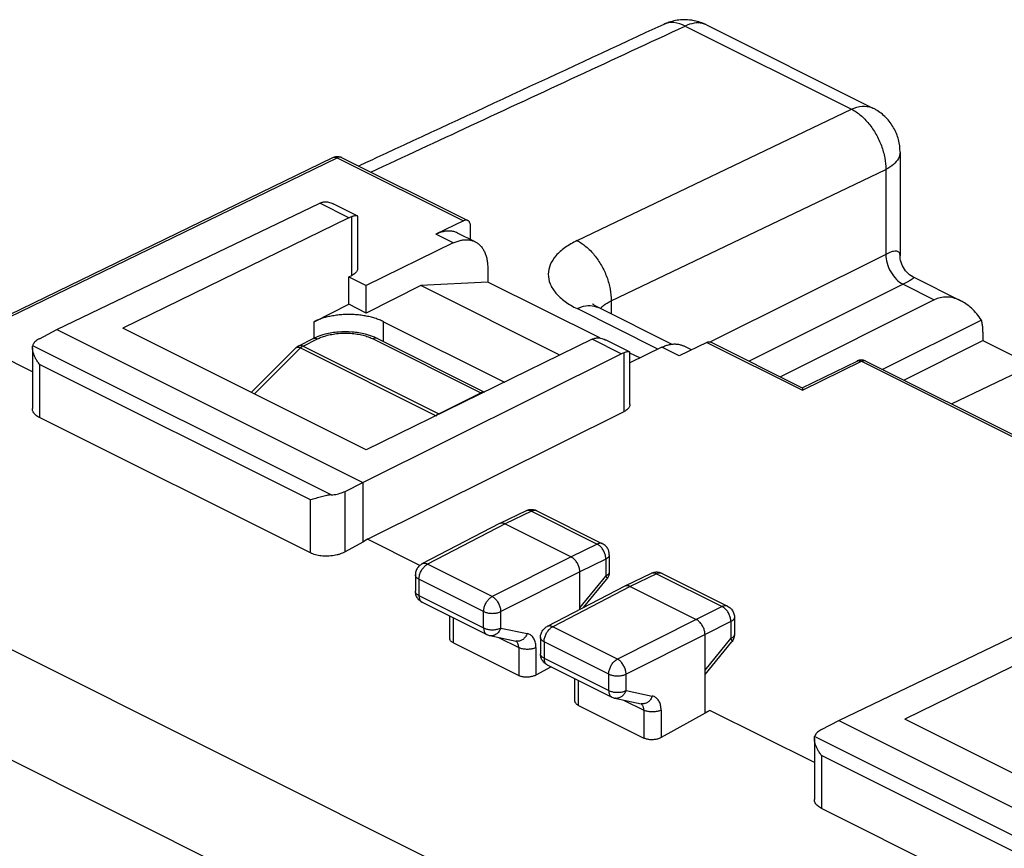
# Model space of a CAD drawing. Extents: x 0.9 to 55.6, y -24.1 to 38.
# Drawn here: x 11.3 to 31.4, y 21.2 to 38 of the extents above; entities that cross this region are included whole.
import ezdxf

# ---------------------------------------------------------------- set-up
doc = ezdxf.new("R2010")
doc.units = 0
doc.header["$LTSCALE"] = 16.335
doc.layers.get('0').update_dxf_attribs({"linetype": 'CONTINUOUS'})

msp = doc.modelspace()

# ---------------------------------------------------------------- linework, layer by layer
at = {"color": 7, "linetype": 'CONTINUOUS'}
for p, q in [((24.452, 37.931), (24.452, 37.931)), ((25.32, 37.919), (28.707, 36.226)), ((29.259, 35.331), (29.259, 33.222)), ((10.803, 31.863), (17.72, 35.223)), ((17.897, 35.222), (20.465, 33.938)), ((12.102, 31.719), (17.455, 34.292)), ((18.215, 34.035), (17.726, 34.28)), ((18.045, 33.997), (13.446, 31.747)), ((18.223, 32.965), (18.223, 34.023)), ((20.376, 33.933), (19.816, 33.659)), ((20.61, 33.508), (20.257, 33.684)), ((20.517, 33.554), (20.517, 33.83)), ((20.169, 33.482), (18.395, 32.614)), ((30.306, 30.207), (36.545, 33.193)), ((20.87, 32.967), (20.87, 32.688)), ((18.042, 32.791), (18.101, 32.82)), ((18.042, 32.234), (18.042, 32.791)), ((18.042, 32.791), (18.395, 32.614)), ((20.87, 32.688), (19.51, 32.615)), ((23.149, 31.549), (20.87, 32.688)), ((29.525, 32.791), (30.493, 32.307)), ((19.51, 32.615), (18.395, 32.057)), ((18.395, 32.057), (18.395, 32.614)), ((22.337, 31.201), (19.51, 32.615)), ((29.954, 32.325), (26.823, 30.759)), ((17.335, 31.88), (18.042, 32.234)), ((18.395, 32.057), (18.042, 32.234)), ((24.611, 31.423), (23.121, 32.168)), ((11.605, 30.863), (9.48, 31.925)), ((18.749, 31.88), (21.21, 30.649)), ((30.914, 31.913), (28.904, 30.908)), ((11.749, 31.535), (12.102, 31.719)), ((12.102, 31.719), (18.325, 28.608)), ((18.395, 29.272), (13.446, 31.747)), ((30.946, 31.669), (30.946, 31.496)), ((17.025, 31.391), (17.316, 31.536)), ((22.995, 31.522), (18.395, 29.272)), ((18.626, 31.536), (20.8, 30.449)), ((23.754, 31.266), (23.266, 31.51)), ((25.326, 31.458), (24.765, 31.184)), ((25.414, 31.464), (27.27, 30.535)), ((29.337, 30.691), (30.946, 31.496)), ((30.946, 31.496), (31.951, 30.994)), ((11.605, 31.351), (11.605, 30.113)), ((16.057, 30.441), (16.974, 31.354)), ((24.412, 31.361), (23.762, 31.043)), ((23.762, 30.195), (23.762, 31.253)), ((25.014, 31.306), (24.853, 31.386)), ((18.325, 28.608), (23.585, 31.227)), ((23.964, 31.142), (23.762, 31.242)), ((27.27, 30.535), (28.384, 31.08)), ((28.561, 31.079), (35.632, 27.544)), ((18.425, 27.453), (23.642, 30.051)), ((17.261, 27.175), (11.752, 29.929)), ((17.965, 28.427), (18.325, 28.608)), ((18.325, 28.608), (18.325, 27.395)), ((21.65, 28.03), (21.113, 27.772)), ((21.87, 28.029), (23.205, 27.362)), ((21.111, 27.771), (19.531, 26.95)), ((21.224, 27.764), (22.567, 27.093)), ((18.425, 27.453), (18.325, 27.395)), ((19.488, 26.921), (18.425, 27.453)), ((18.325, 27.395), (17.965, 27.196)), ((23.343, 27.138), (23.343, 26.792)), ((19.397, 26.728), (19.397, 26.394)), ((22.744, 26.024), (22.744, 26.788)), ((24.196, 26.758), (23.659, 26.499)), ((24.416, 26.756), (25.75, 26.089)), ((23.656, 26.498), (22.077, 25.678)), ((22.819, 26.063), (23.286, 26.634)), ((23.769, 26.492), (25.113, 25.82)), ((28.012, 23.764), (33.365, 26.337)), ((19.535, 26.171), (20.851, 25.513)), ((20.098, 25.435), (20.098, 25.889)), ((25.889, 25.865), (25.889, 25.52)), ((33.955, 26.042), (29.355, 23.792)), ((20.911, 25.492), (21.446, 25.379)), ((21.942, 25.456), (21.942, 25.121)), ((25.29, 23.913), (25.29, 25.515)), ((20.171, 25.344), (21.499, 24.679)), ((25.29, 24.698), (25.832, 25.361)), ((22.157, 24.86), (21.851, 24.69)), ((22.08, 24.898), (23.396, 24.24)), ((22.643, 24.162), (22.643, 24.616)), ((22.716, 24.071), (24.044, 23.407)), ((23.457, 24.219), (23.992, 24.107)), ((25.29, 23.913), (24.396, 23.417)), ((25.39, 23.97), (25.29, 23.913)), ((25.39, 23.97), (25.29, 23.92)), ((27.515, 22.908), (25.39, 23.97)), ((27.658, 23.58), (28.012, 23.764)), ((28.012, 23.764), (34.234, 20.653)), ((34.305, 21.317), (29.355, 23.792)), ((27.515, 23.396), (27.515, 22.158)), ((33.171, 19.22), (27.661, 21.974))]:
    msp.add_line(p, q, dxfattribs=at)
at = {"color": 9, "linetype": 'CONTINUOUS'}
for p, q in [((24.886, 37.896), (28.272, 36.203)), ((22.686, 33.53), (28.272, 36.203)), ((28.707, 36.226), (28.707, 36.226)), ((10.852, 31.839), (17.808, 35.217)), ((17.808, 35.217), (20.376, 33.933)), ((23.38, 32.304), (28.967, 34.978)), ((28.967, 34.978), (28.967, 33.251)), ((18.045, 33.997), (17.455, 34.292)), ((18.101, 32.82), (18.101, 34.019)), ((20.169, 33.482), (19.816, 33.659)), ((28.967, 33.251), (25.401, 31.469)), ((29.32, 32.642), (26.189, 31.076)), ((29.32, 32.642), (29.954, 32.325)), ((23.38, 32.304), (23.38, 32.038)), ((24.333, 31.322), (22.686, 32.146)), ((17.335, 31.544), (17.335, 31.88)), ((18.749, 31.475), (18.749, 31.88)), ((17.115, 31.385), (17.405, 31.53)), ((18.537, 31.53), (20.729, 30.434)), ((23.585, 31.227), (22.995, 31.522)), ((25.326, 31.458), (27.271, 30.486)), ((17.683, 28.356), (11.61, 31.392)), ((16.12, 30.409), (17.062, 31.346)), ((17.062, 31.346), (19.819, 29.967)), ((17.115, 31.385), (19.872, 30.006)), ((24.765, 31.184), (24.412, 31.361)), ((23.642, 30.051), (23.642, 31.25)), ((27.271, 30.486), (28.473, 31.074)), ((28.384, 31.08), (28.384, 31.08)), ((28.473, 31.074), (35.544, 27.539)), ((28.561, 31.079), (28.561, 31.08)), ((11.752, 31.008), (11.752, 29.929)), ((17.261, 28.253), (11.752, 31.008)), ((19.872, 30.006), (20.729, 30.434)), ((2.375, 29.608), (33.133, 14.229)), ((17.261, 27.175), (17.261, 28.253)), ((17.965, 27.196), (17.965, 28.427)), ((1.382, 27.857), (32.117, 12.489)), ((21.76, 28.022), (21.224, 27.764)), ((21.76, 28.022), (23.094, 27.355)), ((21.224, 27.764), (19.645, 26.944)), ((23.094, 27.355), (22.567, 27.093)), ((22.567, 27.093), (20.961, 26.286)), ((23.271, 27.05), (22.744, 26.788)), ((23.271, 27.05), (23.271, 26.705)), ((20.961, 26.286), (19.645, 26.944)), ((22.744, 26.788), (21.138, 25.981)), ((22.744, 26.06), (23.271, 26.705)), ((24.306, 26.75), (23.769, 26.492)), ((24.306, 26.75), (25.64, 26.082)), ((19.47, 26.64), (19.47, 26.306)), ((20.786, 25.982), (19.47, 26.64)), ((23.769, 26.492), (22.191, 25.671)), ((19.47, 26.306), (20.786, 25.648)), ((25.64, 26.082), (25.113, 25.82)), ((20.171, 25.344), (20.171, 25.853)), ((20.786, 25.648), (20.786, 25.982)), ((21.138, 25.647), (21.138, 25.981)), ((21.138, 25.647), (21.673, 25.535)), ((23.506, 25.014), (22.191, 25.671)), ((25.113, 25.82), (23.506, 25.014)), ((25.817, 25.778), (25.29, 25.515)), ((25.817, 25.778), (25.817, 25.432)), ((21.086, 25.455), (21.499, 25.248)), ((25.29, 25.515), (23.683, 24.709)), ((21.499, 25.248), (21.499, 24.679)), ((21.851, 25.248), (21.851, 24.69)), ((22.015, 25.367), (22.015, 25.033)), ((23.331, 24.709), (22.015, 25.367)), ((25.29, 24.788), (25.817, 25.432)), ((22.015, 25.033), (23.331, 24.375)), ((23.331, 24.375), (23.331, 24.709)), ((23.683, 24.374), (23.683, 24.709)), ((22.716, 24.071), (22.716, 24.58)), ((23.683, 24.374), (24.218, 24.262)), ((23.631, 24.182), (24.044, 23.976)), ((24.044, 23.976), (24.044, 23.407)), ((24.396, 23.975), (24.396, 23.417)), ((33.593, 20.401), (27.52, 23.437)), ((27.661, 23.053), (27.661, 21.974)), ((33.171, 20.298), (27.661, 23.053))]:
    msp.add_line(p, q, dxfattribs=at)
at = {"color": 7, "linetype": 'CONTINUOUS'}
msp.add_arc((28.472, 30.901), 0.2, 63.4888, 115.9666, dxfattribs=at)
for points, knots in [([(24.452, 37.931), (23.481, 37.481), (21.535, 36.577), (19.467, 35.616), (18.369, 35.105), (18.246, 35.048)], [0, 0, 0, 0, 0.469305, 0.940462, 1, 1, 1, 1]), ([(24.793, 38.021), (24.701, 38.014), (24.585, 37.988), (24.476, 37.942), (24.452, 37.931)], [0, 0, 0, 0, 0.778495, 1, 1, 1, 1]), ([(25.32, 37.919), (25.241, 37.959), (25.126, 37.998), (25.007, 38.016), (24.977, 38.019)], [0, 0, 0, 0, 0.74616, 1, 1, 1, 1]), ([(29.259, 35.331), (29.259, 35.417), (29.237, 35.589), (29.138, 35.832), (28.979, 36.042), (28.823, 36.164), (28.726, 36.216), (28.707, 36.226)], [0, 0, 0, 0, 0.231899, 0.467066, 0.703797, 0.939828, 1, 1, 1, 1]), ([(17.72, 35.223), (17.729, 35.228), (17.748, 35.235), (17.777, 35.242), (17.807, 35.244), (17.838, 35.242), (17.868, 35.235), (17.887, 35.227), (17.897, 35.222)], [0, 0, 0, 0, 0.165718, 0.329399, 0.494791, 0.661645, 0.82994, 1, 1, 1, 1]), ([(17.455, 34.292), (17.464, 34.297), (17.484, 34.305), (17.504, 34.312), (17.513, 34.315)], [0, 0, 0, 0, 0.510504, 1, 1, 1, 1]), ([(17.513, 34.315), (17.525, 34.318), (17.549, 34.322), (17.588, 34.322), (17.631, 34.316), (17.677, 34.302), (17.708, 34.288), (17.725, 34.28), (17.726, 34.28)], [0, 0, 0, 0, 0.156926, 0.332888, 0.529002, 0.745289, 0.984904, 1, 1, 1, 1]), ([(18.045, 33.997), (18.054, 34.002), (18.072, 34.01), (18.091, 34.016), (18.101, 34.019)], [0, 0, 0, 0, 0.511074, 1, 1, 1, 1]), ([(18.215, 34.035), (18.215, 34.035), (18.21, 34.038), (18.199, 34.039), (18.18, 34.038), (18.157, 34.034), (18.13, 34.028), (18.111, 34.022), (18.101, 34.019)], [0, 0, 0, 0, 0.008573, 0.123565, 0.282472, 0.486743, 0.729646, 1, 1, 1, 1]), ([(18.223, 34.023), (18.223, 34.025), (18.222, 34.03), (18.218, 34.034), (18.215, 34.035)], [0, 0, 0, 0, 0.407952, 1, 1, 1, 1]), ([(20.465, 33.938), (20.463, 33.939), (20.455, 33.943), (20.44, 33.947), (20.419, 33.947), (20.398, 33.942), (20.383, 33.937), (20.376, 33.933)], [0, 0, 0, 0, 0.069748, 0.280733, 0.503245, 0.742933, 1, 1, 1, 1]), ([(20.517, 33.83), (20.517, 33.839), (20.516, 33.856), (20.511, 33.88), (20.502, 33.901), (20.491, 33.918), (20.478, 33.931), (20.468, 33.937), (20.465, 33.938)], [0, 0, 0, 0, 0.206077, 0.399055, 0.576724, 0.740905, 0.897773, 1, 1, 1, 1]), ([(20.257, 33.684), (20.243, 33.691), (20.206, 33.707), (20.141, 33.723), (20.063, 33.727), (19.982, 33.718), (19.898, 33.695), (19.843, 33.672), (19.816, 33.659)], [0, 0, 0, 0, 0.10068, 0.263853, 0.432943, 0.610812, 0.79946, 1, 1, 1, 1]), ([(20.169, 33.482), (20.195, 33.495), (20.246, 33.516), (20.324, 33.539), (20.4, 33.549), (20.473, 33.548), (20.543, 33.536), (20.587, 33.519), (20.609, 33.508), (20.61, 33.508)], [0, 0, 0, 0, 0.186613, 0.362928, 0.529761, 0.688587, 0.841532, 0.991281, 1, 1, 1, 1]), ([(20.61, 33.508), (20.63, 33.498), (20.668, 33.474), (20.72, 33.429), (20.765, 33.372), (20.803, 33.305), (20.833, 33.231), (20.855, 33.148), (20.867, 33.059), (20.87, 32.998), (20.87, 32.967)], [0, 0, 0, 0, 0.102085, 0.212559, 0.327086, 0.44726, 0.574207, 0.708571, 0.85056, 1, 1, 1, 1]), ([(29.528, 32.789), (29.524, 32.791), (29.476, 32.816), (29.389, 32.882), (29.299, 33.012), (29.264, 33.133), (29.259, 33.206), (29.259, 33.224)], [0, 0, 0, 0, 0.025118, 0.303373, 0.598416, 0.896767, 1, 1, 1, 1]), ([(18.223, 32.965), (18.223, 32.96), (18.221, 32.945), (18.214, 32.919), (18.196, 32.891), (18.171, 32.864), (18.139, 32.84), (18.114, 32.826), (18.101, 32.82)], [0, 0, 0, 0, 0.076841, 0.22883, 0.391889, 0.573968, 0.777346, 1, 1, 1, 1]), ([(30.493, 32.307), (30.486, 32.311), (30.437, 32.334), (30.344, 32.368), (30.21, 32.387), (30.076, 32.374), (29.993, 32.344), (29.954, 32.325)], [0, 0, 0, 0, 0.041611, 0.289397, 0.52925, 0.764653, 1, 1, 1, 1]), ([(30.914, 31.913), (30.885, 31.957), (30.822, 32.042), (30.716, 32.154), (30.606, 32.243), (30.529, 32.289), (30.493, 32.307)], [0, 0, 0, 0, 0.273378, 0.538026, 0.793692, 1, 1, 1, 1]), ([(23.12, 32.168), (23.103, 32.177), (23.066, 32.197), (23.031, 32.219), (23.005, 32.24), (23.003, 32.241), (23.002, 32.241)], [0, 0, 0, 0, 0.391903, 0.889162, 0.95285, 1, 1, 1, 1]), ([(18.749, 31.88), (18.722, 31.894), (18.664, 31.92), (18.573, 31.952), (18.475, 31.979), (18.371, 32), (18.264, 32.015), (18.153, 32.025), (18.042, 32.028), (17.93, 32.025), (17.82, 32.015), (17.712, 32), (17.609, 31.979), (17.511, 31.952), (17.419, 31.92), (17.362, 31.894), (17.335, 31.88)], [0, 0, 0, 0, 0.062892, 0.129533, 0.19946, 0.272118, 0.346883, 0.423079, 0.5, 0.57692, 0.653117, 0.727882, 0.80054, 0.870467, 0.937108, 1, 1, 1, 1]), ([(30.946, 31.669), (30.946, 31.698), (30.944, 31.754), (30.933, 31.836), (30.921, 31.888), (30.914, 31.913)], [0, 0, 0, 0, 0.349228, 0.682704, 1, 1, 1, 1]), ([(18.38, 31.625), (18.291, 31.648), (18.108, 31.676), (17.831, 31.676), (17.649, 31.647), (17.56, 31.625)], [0, 0, 0, 0, 0.332065, 0.669184, 1, 1, 1, 1]), ([(11.749, 31.535), (11.734, 31.528), (11.707, 31.512), (11.672, 31.485), (11.643, 31.456), (11.622, 31.425), (11.613, 31.403), (11.61, 31.392)], [0, 0, 0, 0, 0.235921, 0.454421, 0.653418, 0.833449, 1, 1, 1, 1]), ([(22.995, 31.522), (23.004, 31.527), (23.022, 31.535), (23.041, 31.542), (23.05, 31.544)], [0, 0, 0, 0, 0.511074, 1, 1, 1, 1]), ([(23.05, 31.544), (23.061, 31.548), (23.086, 31.552), (23.125, 31.553), (23.168, 31.547), (23.214, 31.533), (23.246, 31.519), (23.264, 31.511), (23.265, 31.51)], [0, 0, 0, 0, 0.155381, 0.329772, 0.524218, 0.738542, 0.975682, 1, 1, 1, 1]), ([(25.326, 31.458), (25.333, 31.462), (25.347, 31.468), (25.369, 31.472), (25.39, 31.472), (25.405, 31.468), (25.412, 31.465), (25.414, 31.464)], [0, 0, 0, 0, 0.257067, 0.496755, 0.719267, 0.930252, 1, 1, 1, 1]), ([(11.605, 31.352), (11.605, 31.357), (11.606, 31.371), (11.608, 31.384), (11.61, 31.392)], [0, 0, 0, 0, 0.400608, 1, 1, 1, 1]), ([(11.752, 31.008), (11.735, 31.029), (11.705, 31.071), (11.669, 31.134), (11.641, 31.194), (11.622, 31.248), (11.61, 31.295), (11.606, 31.329), (11.605, 31.347), (11.605, 31.352)], [0, 0, 0, 0, 0.209154, 0.405783, 0.57996, 0.72976, 0.855639, 0.959497, 1, 1, 1, 1]), ([(17.001, 31.376), (16.997, 31.373), (16.987, 31.366), (16.979, 31.359), (16.974, 31.354)], [0, 0, 0, 0, 0.404724, 1, 1, 1, 1]), ([(23.754, 31.266), (23.754, 31.266), (23.75, 31.268), (23.739, 31.269), (23.721, 31.268), (23.698, 31.265), (23.671, 31.258), (23.652, 31.253), (23.642, 31.25)], [0, 0, 0, 0, 0.005244, 0.120532, 0.279703, 0.484358, 0.728058, 1, 1, 1, 1]), ([(23.762, 31.254), (23.762, 31.256), (23.761, 31.26), (23.757, 31.264), (23.754, 31.266)], [0, 0, 0, 0, 0.388792, 1, 1, 1, 1]), ([(24.412, 31.361), (24.437, 31.373), (24.489, 31.395), (24.566, 31.417), (24.642, 31.428), (24.716, 31.427), (24.785, 31.414), (24.83, 31.398), (24.852, 31.387), (24.853, 31.386)], [0, 0, 0, 0, 0.186613, 0.362928, 0.529761, 0.688587, 0.841532, 0.991281, 1, 1, 1, 1]), ([(23.585, 31.227), (23.594, 31.232), (23.613, 31.241), (23.633, 31.247), (23.642, 31.25)], [0, 0, 0, 0, 0.510908, 1, 1, 1, 1]), ([(27.27, 30.535), (27.27, 30.535), (27.27, 30.535), (27.271, 30.534), (27.271, 30.532), (27.271, 30.527), (27.271, 30.522), (27.271, 30.515), (27.271, 30.506), (27.271, 30.497), (27.271, 30.49), (27.271, 30.486)], [0, 0, 0, 0, 0.000923, 0.015141, 0.066221, 0.151491, 0.268388, 0.414392, 0.586904, 0.783133, 1, 1, 1, 1]), ([(11.752, 29.929), (11.737, 29.937), (11.709, 29.952), (11.673, 29.98), (11.643, 30.01), (11.622, 30.042), (11.608, 30.076), (11.605, 30.1), (11.605, 30.112), (11.605, 30.113)], [0, 0, 0, 0, 0.19919, 0.384285, 0.553782, 0.70854, 0.853569, 0.994926, 1, 1, 1, 1]), ([(23.762, 30.195), (23.762, 30.191), (23.761, 30.176), (23.754, 30.151), (23.737, 30.123), (23.712, 30.096), (23.68, 30.072), (23.656, 30.058), (23.642, 30.051)], [0, 0, 0, 0, 0.068687, 0.222365, 0.38685, 0.570369, 0.77539, 1, 1, 1, 1]), ([(17.683, 28.356), (17.669, 28.355), (17.639, 28.351), (17.591, 28.343), (17.54, 28.332), (17.486, 28.318), (17.429, 28.303), (17.372, 28.286), (17.315, 28.269), (17.279, 28.258), (17.261, 28.253)], [0, 0, 0, 0, 0.098671, 0.208775, 0.329719, 0.45905, 0.595176, 0.734963, 0.873166, 1, 1, 1, 1]), ([(17.683, 28.356), (17.704, 28.357), (17.745, 28.362), (17.805, 28.372), (17.863, 28.387), (17.916, 28.405), (17.949, 28.419), (17.965, 28.427)], [0, 0, 0, 0, 0.214617, 0.423869, 0.627055, 0.820277, 1, 1, 1, 1]), ([(21.87, 28.029), (21.86, 28.034), (21.837, 28.043), (21.801, 28.053), (21.762, 28.056), (21.722, 28.054), (21.685, 28.045), (21.661, 28.036), (21.65, 28.03)], [0, 0, 0, 0, 0.154782, 0.32451, 0.49525, 0.66703, 0.83988, 1, 1, 1, 1]), ([(21.224, 27.764), (21.215, 27.769), (21.197, 27.776), (21.17, 27.782), (21.144, 27.782), (21.125, 27.777), (21.115, 27.773), (21.113, 27.772)], [0, 0, 0, 0, 0.260355, 0.500786, 0.724536, 0.937409, 1, 1, 1, 1]), ([(23.343, 27.138), (23.343, 27.151), (23.341, 27.177), (23.332, 27.215), (23.317, 27.251), (23.297, 27.285), (23.271, 27.315), (23.241, 27.341), (23.218, 27.355), (23.205, 27.361), (23.205, 27.362)], [0, 0, 0, 0, 0.139481, 0.280298, 0.421298, 0.563771, 0.707181, 0.850204, 0.992701, 1, 1, 1, 1]), ([(17.965, 27.196), (17.949, 27.187), (17.915, 27.17), (17.861, 27.15), (17.802, 27.133), (17.741, 27.12), (17.677, 27.112), (17.612, 27.107), (17.547, 27.108), (17.484, 27.112), (17.422, 27.122), (17.364, 27.135), (17.31, 27.152), (17.277, 27.167), (17.261, 27.175)], [0, 0, 0, 0, 0.075032, 0.155362, 0.239487, 0.325811, 0.414107, 0.504072, 0.593785, 0.681339, 0.766451, 0.848916, 0.927231, 1, 1, 1, 1]), ([(22.744, 26.788), (22.744, 26.799), (22.742, 26.823), (22.736, 26.86), (22.725, 26.896), (22.711, 26.932), (22.693, 26.967), (22.672, 27), (22.648, 27.029), (22.623, 27.055), (22.596, 27.076), (22.577, 27.088), (22.567, 27.093)], [0, 0, 0, 0, 0.095169, 0.195288, 0.299084, 0.405074, 0.511652, 0.617182, 0.720085, 0.818926, 0.912511, 1, 1, 1, 1]), ([(19.531, 26.95), (19.52, 26.944), (19.497, 26.93), (19.467, 26.904), (19.441, 26.873), (19.421, 26.838), (19.406, 26.8), (19.398, 26.763), (19.397, 26.739), (19.397, 26.728)], [0, 0, 0, 0, 0.14454, 0.290302, 0.435859, 0.585514, 0.735557, 0.88538, 1, 1, 1, 1]), ([(23.343, 26.792), (23.343, 26.781), (23.341, 26.757), (23.334, 26.721), (23.32, 26.686), (23.304, 26.657), (23.292, 26.64), (23.286, 26.634)], [0, 0, 0, 0, 0.197941, 0.41727, 0.63735, 0.858172, 1, 1, 1, 1]), ([(24.416, 26.756), (24.406, 26.761), (24.383, 26.771), (24.346, 26.78), (24.307, 26.783), (24.268, 26.781), (24.231, 26.772), (24.207, 26.763), (24.196, 26.758)], [0, 0, 0, 0, 0.154782, 0.32451, 0.49525, 0.66703, 0.83988, 1, 1, 1, 1]), ([(23.769, 26.492), (23.76, 26.496), (23.743, 26.503), (23.715, 26.509), (23.689, 26.509), (23.671, 26.505), (23.661, 26.5), (23.659, 26.499)], [0, 0, 0, 0, 0.260355, 0.500786, 0.724536, 0.937409, 1, 1, 1, 1]), ([(19.535, 26.171), (19.525, 26.176), (19.505, 26.187), (19.476, 26.21), (19.451, 26.237), (19.43, 26.268), (19.413, 26.303), (19.402, 26.34), (19.397, 26.371), (19.397, 26.389), (19.397, 26.394)], [0, 0, 0, 0, 0.12018, 0.254468, 0.389313, 0.524863, 0.662197, 0.801266, 0.9421, 1, 1, 1, 1]), ([(25.75, 26.089), (25.762, 26.083), (25.785, 26.069), (25.816, 26.043), (25.842, 26.012), (25.863, 25.977), (25.879, 25.939), (25.887, 25.901), (25.889, 25.876), (25.889, 25.865)], [0, 0, 0, 0, 0.143688, 0.288465, 0.432955, 0.581552, 0.730667, 0.879601, 1, 1, 1, 1]), ([(21.942, 25.456), (21.942, 25.469), (21.944, 25.494), (21.953, 25.532), (21.968, 25.568), (21.988, 25.602), (22.014, 25.632), (22.044, 25.658), (22.066, 25.672), (22.077, 25.678)], [0, 0, 0, 0, 0.141083, 0.283591, 0.42629, 0.570475, 0.715554, 0.860204, 1, 1, 1, 1]), ([(25.29, 25.515), (25.29, 25.527), (25.288, 25.551), (25.281, 25.587), (25.271, 25.623), (25.256, 25.659), (25.238, 25.694), (25.217, 25.727), (25.194, 25.756), (25.168, 25.782), (25.142, 25.804), (25.122, 25.815), (25.113, 25.82)], [0, 0, 0, 0, 0.095169, 0.195288, 0.299084, 0.405074, 0.511652, 0.617182, 0.720085, 0.818926, 0.912511, 1, 1, 1, 1]), ([(20.851, 25.513), (20.861, 25.507), (20.881, 25.499), (20.902, 25.494), (20.911, 25.492)], [0, 0, 0, 0, 0.54912, 1, 1, 1, 1]), ([(25.889, 25.52), (25.889, 25.507), (25.887, 25.482), (25.878, 25.444), (25.864, 25.409), (25.847, 25.381), (25.836, 25.366), (25.832, 25.361)], [0, 0, 0, 0, 0.220828, 0.443323, 0.667066, 0.891665, 1, 1, 1, 1]), ([(20.171, 25.344), (20.163, 25.348), (20.148, 25.356), (20.128, 25.371), (20.113, 25.388), (20.103, 25.406), (20.098, 25.422), (20.098, 25.432), (20.098, 25.435)], [0, 0, 0, 0, 0.216555, 0.416089, 0.59709, 0.761728, 0.917958, 1, 1, 1, 1]), ([(22.08, 24.898), (22.069, 24.903), (22.047, 24.916), (22.018, 24.941), (21.993, 24.969), (21.972, 25.001), (21.956, 25.036), (21.946, 25.074), (21.942, 25.103), (21.942, 25.119), (21.942, 25.121)], [0, 0, 0, 0, 0.138311, 0.272805, 0.40861, 0.54663, 0.685915, 0.8264, 0.968954, 1, 1, 1, 1]), ([(21.851, 24.69), (21.842, 24.685), (21.824, 24.676), (21.794, 24.665), (21.761, 24.657), (21.727, 24.65), (21.692, 24.647), (21.657, 24.646), (21.622, 24.647), (21.588, 24.651), (21.556, 24.658), (21.526, 24.667), (21.507, 24.675), (21.499, 24.679)], [0, 0, 0, 0, 0.082089, 0.170264, 0.262576, 0.357337, 0.45478, 0.553198, 0.650018, 0.74361, 0.834295, 0.920368, 1, 1, 1, 1]), ([(22.716, 24.071), (22.708, 24.075), (22.694, 24.083), (22.674, 24.098), (22.659, 24.115), (22.648, 24.133), (22.644, 24.149), (22.643, 24.159), (22.643, 24.162)], [0, 0, 0, 0, 0.216555, 0.416089, 0.59709, 0.761728, 0.917958, 1, 1, 1, 1]), ([(23.396, 24.24), (23.407, 24.235), (23.426, 24.226), (23.447, 24.221), (23.457, 24.219)], [0, 0, 0, 0, 0.54912, 1, 1, 1, 1]), ([(27.658, 23.58), (27.644, 23.573), (27.617, 23.557), (27.582, 23.53), (27.553, 23.501), (27.532, 23.47), (27.523, 23.448), (27.52, 23.437)], [0, 0, 0, 0, 0.235921, 0.454421, 0.653418, 0.833449, 1, 1, 1, 1]), ([(24.396, 23.417), (24.388, 23.412), (24.369, 23.403), (24.339, 23.392), (24.307, 23.384), (24.273, 23.377), (24.238, 23.374), (24.202, 23.373), (24.167, 23.374), (24.133, 23.379), (24.101, 23.385), (24.072, 23.395), (24.053, 23.402), (24.044, 23.407)], [0, 0, 0, 0, 0.082089, 0.170264, 0.262576, 0.357337, 0.45478, 0.553198, 0.650018, 0.74361, 0.834295, 0.920368, 1, 1, 1, 1]), ([(27.515, 23.397), (27.515, 23.402), (27.516, 23.416), (27.518, 23.429), (27.52, 23.437)], [0, 0, 0, 0, 0.400608, 1, 1, 1, 1]), ([(27.661, 23.053), (27.645, 23.074), (27.615, 23.116), (27.578, 23.179), (27.551, 23.239), (27.532, 23.293), (27.52, 23.34), (27.516, 23.374), (27.515, 23.392), (27.515, 23.397)], [0, 0, 0, 0, 0.209154, 0.405783, 0.57996, 0.72976, 0.855639, 0.959497, 1, 1, 1, 1]), ([(27.661, 21.974), (27.647, 21.982), (27.619, 21.997), (27.583, 22.025), (27.553, 22.055), (27.532, 22.087), (27.518, 22.121), (27.515, 22.145), (27.515, 22.157), (27.515, 22.158)], [0, 0, 0, 0, 0.19919, 0.384285, 0.553782, 0.70854, 0.853569, 0.994926, 1, 1, 1, 1])]:
    msp.add_open_spline(points, degree=3, knots=knots, dxfattribs=at)
at = {"color": 9, "linetype": 'CONTINUOUS'}
for points, knots in [([(18.491, 34.925), (19.168, 35.24), (21.3, 36.231), (23.431, 37.222), (24.886, 37.896)], [0, 0, 0, 0, 0.317914, 1, 1, 1, 1]), ([(24.886, 37.896), (24.815, 37.933), (24.67, 37.983), (24.515, 37.961), (24.452, 37.931)], [0, 0, 0, 0, 0.536451, 1, 1, 1, 1]), ([(25.32, 37.919), (25.293, 37.932), (25.21, 37.962), (25.057, 37.963), (24.943, 37.924), (24.886, 37.896)], [0, 0, 0, 0, 0.203699, 0.577609, 1, 1, 1, 1]), ([(28.272, 36.203), (28.339, 36.236), (28.476, 36.279), (28.63, 36.261), (28.698, 36.23), (28.706, 36.226)], [0, 0, 0, 0, 0.500753, 0.937843, 1, 1, 1, 1]), ([(28.272, 36.203), (28.337, 36.171), (28.466, 36.083), (28.633, 35.91), (28.776, 35.699), (28.884, 35.464), (28.952, 35.221), (28.968, 35.057), (28.967, 34.978)], [0, 0, 0, 0, 0.149203, 0.313721, 0.488287, 0.665843, 0.839118, 1, 1, 1, 1]), ([(29.259, 35.331), (29.259, 35.287), (29.231, 35.189), (29.122, 35.068), (29.023, 35.006), (28.967, 34.978)], [0, 0, 0, 0, 0.278737, 0.604912, 1, 1, 1, 1]), ([(17.72, 35.223), (17.722, 35.224), (17.729, 35.228), (17.745, 35.231), (17.765, 35.231), (17.787, 35.227), (17.801, 35.221), (17.808, 35.217)], [0, 0, 0, 0, 0.065845, 0.278471, 0.501552, 0.740948, 1, 1, 1, 1]), ([(17.897, 35.222), (17.891, 35.225), (17.878, 35.23), (17.856, 35.231), (17.832, 35.227), (17.816, 35.221), (17.808, 35.217)], [0, 0, 0, 0, 0.208868, 0.452084, 0.714101, 1, 1, 1, 1]), ([(22.686, 33.53), (22.601, 33.489), (22.446, 33.401), (22.256, 33.237), (22.13, 33.05), (22.085, 32.844), (22.13, 32.638), (22.256, 32.448), (22.446, 32.279), (22.601, 32.188), (22.686, 32.146)], [0, 0, 0, 0, 0.147936, 0.279127, 0.393765, 0.497754, 0.602156, 0.717891, 0.850528, 1, 1, 1, 1]), ([(22.686, 33.53), (22.751, 33.497), (22.879, 33.41), (23.046, 33.237), (23.189, 33.026), (23.298, 32.792), (23.366, 32.549), (23.382, 32.384), (23.38, 32.304)], [0, 0, 0, 0, 0.148926, 0.313113, 0.487336, 0.664699, 0.837828, 1, 1, 1, 1]), ([(29.26, 33.225), (29.26, 33.228), (29.258, 33.253), (29.243, 33.303), (29.162, 33.322), (29.071, 33.299), (29.004, 33.27), (28.967, 33.251)], [0, 0, 0, 0, 0.02922, 0.207204, 0.387147, 0.651438, 1, 1, 1, 1]), ([(28.967, 33.251), (28.967, 33.191), (28.987, 33.065), (29.063, 32.891), (29.174, 32.742), (29.27, 32.667), (29.32, 32.642)], [0, 0, 0, 0, 0.246793, 0.511785, 0.770324, 1, 1, 1, 1]), ([(29.526, 32.787), (29.53, 32.784), (29.543, 32.771), (29.482, 32.733), (29.425, 32.694), (29.357, 32.66), (29.32, 32.642)], [0, 0, 0, 0, 0.045766, 0.208812, 0.539274, 1, 1, 1, 1]), ([(23.181, 32.172), (23.194, 32.185), (23.254, 32.238), (23.324, 32.278), (23.38, 32.304)], [0, 0, 0, 0, 0.224699, 1, 1, 1, 1]), ([(22.686, 32.146), (22.743, 32.173), (22.857, 32.212), (23.01, 32.211), (23.093, 32.182), (23.12, 32.168)], [0, 0, 0, 0, 0.422697, 0.796877, 1, 1, 1, 1]), ([(17.316, 31.536), (17.322, 31.539), (17.351, 31.55), (17.384, 31.541), (17.405, 31.53)], [0, 0, 0, 0, 0.214145, 1, 1, 1, 1]), ([(17.405, 31.53), (17.43, 31.543), (17.486, 31.567), (17.583, 31.599), (17.699, 31.626), (17.829, 31.643), (17.968, 31.65), (18.107, 31.644), (18.239, 31.626), (18.356, 31.6), (18.454, 31.568), (18.512, 31.543), (18.537, 31.53)], [0, 0, 0, 0, 0.070742, 0.158634, 0.261744, 0.376379, 0.497341, 0.618658, 0.734264, 0.838694, 0.927978, 1, 1, 1, 1]), ([(18.626, 31.536), (18.62, 31.539), (18.591, 31.55), (18.558, 31.541), (18.537, 31.53)], [0, 0, 0, 0, 0.214145, 1, 1, 1, 1]), ([(16.974, 31.353), (16.975, 31.355), (16.984, 31.363), (17.012, 31.365), (17.034, 31.358), (17.044, 31.354)], [0, 0, 0, 0, 0.065137, 0.54674, 1, 1, 1, 1]), ([(17.025, 31.391), (17.036, 31.396), (17.067, 31.403), (17.098, 31.393), (17.115, 31.385)], [0, 0, 0, 0, 0.391152, 1, 1, 1, 1]), ([(17.115, 31.385), (17.108, 31.382), (17.096, 31.375), (17.078, 31.362), (17.067, 31.351), (17.062, 31.346)], [0, 0, 0, 0, 0.313581, 0.648424, 1, 1, 1, 1]), ([(28.384, 31.08), (28.386, 31.081), (28.394, 31.085), (28.409, 31.088), (28.43, 31.088), (28.451, 31.084), (28.466, 31.078), (28.473, 31.074)], [0, 0, 0, 0, 0.065847, 0.278595, 0.501762, 0.741134, 1, 1, 1, 1]), ([(28.561, 31.08), (28.555, 31.082), (28.542, 31.087), (28.52, 31.088), (28.496, 31.084), (28.481, 31.078), (28.473, 31.074)], [0, 0, 0, 0, 0.207707, 0.45126, 0.713644, 1, 1, 1, 1]), ([(20.796, 30.447), (20.792, 30.448), (20.768, 30.45), (20.745, 30.443), (20.729, 30.434)], [0, 0, 0, 0, 0.203457, 1, 1, 1, 1]), ([(19.872, 30.006), (19.866, 30.003), (19.854, 29.996), (19.836, 29.983), (19.825, 29.972), (19.819, 29.967)], [0, 0, 0, 0, 0.31715, 0.652851, 1, 1, 1, 1]), ([(21.76, 28.022), (21.751, 28.027), (21.734, 28.034), (21.707, 28.04), (21.681, 28.04), (21.662, 28.036), (21.653, 28.031), (21.65, 28.03)], [0, 0, 0, 0, 0.26023, 0.500498, 0.724227, 0.937417, 1, 1, 1, 1]), ([(21.87, 28.029), (21.868, 28.03), (21.858, 28.034), (21.84, 28.039), (21.814, 28.039), (21.787, 28.034), (21.769, 28.027), (21.76, 28.022)], [0, 0, 0, 0, 0.068235, 0.280208, 0.502694, 0.741518, 1, 1, 1, 1]), ([(23.205, 27.362), (23.202, 27.363), (23.193, 27.367), (23.174, 27.372), (23.148, 27.372), (23.121, 27.367), (23.103, 27.36), (23.094, 27.355)], [0, 0, 0, 0, 0.068222, 0.280197, 0.502687, 0.741515, 1, 1, 1, 1]), ([(23.271, 27.05), (23.271, 27.062), (23.27, 27.086), (23.264, 27.122), (23.253, 27.159), (23.239, 27.195), (23.221, 27.23), (23.2, 27.262), (23.176, 27.292), (23.15, 27.318), (23.123, 27.339), (23.104, 27.351), (23.094, 27.355)], [0, 0, 0, 0, 0.095149, 0.195297, 0.299039, 0.404931, 0.511389, 0.616815, 0.71966, 0.818522, 0.912239, 1, 1, 1, 1]), ([(23.343, 27.138), (23.343, 27.132), (23.341, 27.118), (23.331, 27.099), (23.316, 27.081), (23.296, 27.064), (23.28, 27.055), (23.271, 27.05)], [0, 0, 0, 0, 0.161022, 0.337628, 0.533758, 0.754101, 1, 1, 1, 1]), ([(19.47, 26.64), (19.47, 26.652), (19.471, 26.676), (19.478, 26.712), (19.488, 26.748), (19.503, 26.784), (19.521, 26.818), (19.541, 26.851), (19.565, 26.88), (19.59, 26.906), (19.617, 26.928), (19.636, 26.939), (19.645, 26.944)], [0, 0, 0, 0, 0.095094, 0.195114, 0.298805, 0.4047, 0.511214, 0.616728, 0.719679, 0.818634, 0.912411, 1, 1, 1, 1]), ([(19.645, 26.944), (19.636, 26.949), (19.618, 26.956), (19.591, 26.962), (19.565, 26.962), (19.545, 26.957), (19.534, 26.952), (19.531, 26.95)], [0, 0, 0, 0, 0.254103, 0.488805, 0.707102, 0.91447, 1, 1, 1, 1]), ([(19.47, 26.64), (19.461, 26.644), (19.445, 26.654), (19.424, 26.67), (19.409, 26.688), (19.399, 26.708), (19.397, 26.722), (19.397, 26.728), (19.397, 26.728)], [0, 0, 0, 0, 0.243832, 0.462471, 0.657078, 0.832076, 0.995668, 1, 1, 1, 1]), ([(23.343, 26.792), (23.343, 26.786), (23.341, 26.773), (23.331, 26.753), (23.316, 26.735), (23.296, 26.719), (23.28, 26.709), (23.271, 26.705)], [0, 0, 0, 0, 0.160984, 0.337597, 0.533736, 0.75409, 1, 1, 1, 1]), ([(23.271, 26.705), (23.275, 26.698), (23.283, 26.685), (23.29, 26.666), (23.292, 26.651), (23.29, 26.64), (23.287, 26.635), (23.287, 26.635)], [0, 0, 0, 0, 0.32001, 0.582284, 0.78877, 0.951549, 1, 1, 1, 1]), ([(24.306, 26.75), (24.297, 26.754), (24.279, 26.761), (24.252, 26.767), (24.226, 26.767), (24.208, 26.763), (24.198, 26.759), (24.196, 26.758)], [0, 0, 0, 0, 0.26023, 0.500498, 0.724227, 0.937417, 1, 1, 1, 1]), ([(24.416, 26.756), (24.414, 26.757), (24.404, 26.761), (24.385, 26.766), (24.359, 26.767), (24.332, 26.761), (24.315, 26.754), (24.306, 26.75)], [0, 0, 0, 0, 0.068235, 0.280208, 0.502694, 0.741518, 1, 1, 1, 1]), ([(19.47, 26.306), (19.461, 26.31), (19.445, 26.319), (19.424, 26.336), (19.409, 26.354), (19.399, 26.373), (19.397, 26.387), (19.397, 26.394), (19.397, 26.394)], [0, 0, 0, 0, 0.243804, 0.462419, 0.657011, 0.831997, 0.995576, 1, 1, 1, 1]), ([(19.47, 26.306), (19.47, 26.295), (19.471, 26.275), (19.477, 26.246), (19.486, 26.221), (19.5, 26.199), (19.516, 26.182), (19.528, 26.174), (19.535, 26.171)], [0, 0, 0, 0, 0.198794, 0.384026, 0.555745, 0.715347, 0.865759, 1, 1, 1, 1]), ([(20.786, 25.982), (20.786, 25.994), (20.787, 26.018), (20.794, 26.054), (20.804, 26.09), (20.818, 26.126), (20.836, 26.16), (20.857, 26.193), (20.88, 26.222), (20.906, 26.248), (20.932, 26.27), (20.951, 26.281), (20.961, 26.286)], [0, 0, 0, 0, 0.094907, 0.194908, 0.298582, 0.404471, 0.510983, 0.616501, 0.71946, 0.818434, 0.912231, 1, 1, 1, 1]), ([(21.138, 25.981), (21.137, 25.993), (21.136, 26.017), (21.129, 26.053), (21.118, 26.09), (21.104, 26.126), (21.086, 26.16), (21.065, 26.193), (21.041, 26.222), (21.016, 26.248), (20.989, 26.27), (20.97, 26.282), (20.961, 26.286)], [0, 0, 0, 0, 0.094867, 0.194964, 0.298829, 0.404953, 0.511688, 0.617368, 0.720376, 0.819243, 0.912742, 1, 1, 1, 1]), ([(25.75, 26.089), (25.748, 26.09), (25.738, 26.094), (25.719, 26.099), (25.694, 26.099), (25.667, 26.094), (25.649, 26.087), (25.64, 26.082)], [0, 0, 0, 0, 0.068416, 0.280348, 0.502793, 0.741571, 1, 1, 1, 1]), ([(25.817, 25.778), (25.817, 25.789), (25.815, 25.813), (25.809, 25.85), (25.799, 25.886), (25.784, 25.922), (25.766, 25.957), (25.745, 25.99), (25.722, 26.019), (25.696, 26.045), (25.669, 26.066), (25.65, 26.078), (25.64, 26.082)], [0, 0, 0, 0, 0.095332, 0.195499, 0.299257, 0.405153, 0.511613, 0.617033, 0.71987, 0.818712, 0.912408, 1, 1, 1, 1]), ([(20.786, 25.982), (20.795, 25.977), (20.816, 25.969), (20.849, 25.959), (20.885, 25.951), (20.923, 25.947), (20.961, 25.945), (21, 25.947), (21.038, 25.951), (21.074, 25.958), (21.107, 25.968), (21.128, 25.977), (21.138, 25.981)], [0, 0, 0, 0, 0.089023, 0.185006, 0.286546, 0.391957, 0.499375, 0.606848, 0.712421, 0.814224, 0.910557, 1, 1, 1, 1]), ([(25.889, 25.865), (25.889, 25.859), (25.886, 25.845), (25.877, 25.826), (25.862, 25.808), (25.841, 25.791), (25.825, 25.782), (25.817, 25.778)], [0, 0, 0, 0, 0.160877, 0.337507, 0.533668, 0.754052, 1, 1, 1, 1]), ([(20.786, 25.648), (20.786, 25.638), (20.787, 25.617), (20.792, 25.589), (20.802, 25.563), (20.815, 25.541), (20.832, 25.524), (20.844, 25.516), (20.851, 25.513)], [0, 0, 0, 0, 0.198474, 0.383725, 0.555457, 0.715078, 0.865512, 1, 1, 1, 1]), ([(20.786, 25.648), (20.795, 25.643), (20.816, 25.634), (20.849, 25.624), (20.885, 25.617), (20.923, 25.612), (20.961, 25.611), (21, 25.612), (21.038, 25.617), (21.074, 25.624), (21.107, 25.634), (21.128, 25.642), (21.138, 25.647)], [0, 0, 0, 0, 0.089023, 0.185006, 0.286546, 0.391957, 0.499375, 0.606848, 0.712421, 0.814224, 0.910557, 1, 1, 1, 1]), ([(21.138, 25.647), (21.133, 25.635), (21.122, 25.612), (21.102, 25.58), (21.079, 25.552), (21.053, 25.528), (21.024, 25.509), (20.994, 25.496), (20.963, 25.489), (20.935, 25.488), (20.918, 25.49), (20.911, 25.492)], [0, 0, 0, 0, 0.129009, 0.255343, 0.377973, 0.496277, 0.609991, 0.719305, 0.824882, 0.927843, 1, 1, 1, 1]), ([(22.015, 25.367), (22.015, 25.379), (22.017, 25.403), (22.023, 25.439), (22.034, 25.475), (22.048, 25.511), (22.066, 25.546), (22.087, 25.578), (22.11, 25.607), (22.135, 25.633), (22.162, 25.655), (22.181, 25.667), (22.191, 25.671)], [0, 0, 0, 0, 0.094907, 0.194908, 0.298582, 0.404471, 0.510983, 0.616501, 0.71946, 0.818434, 0.912231, 1, 1, 1, 1]), ([(22.191, 25.671), (22.182, 25.676), (22.164, 25.683), (22.136, 25.689), (22.11, 25.689), (22.09, 25.684), (22.08, 25.679), (22.077, 25.678)], [0, 0, 0, 0, 0.254154, 0.488902, 0.707238, 0.914643, 1, 1, 1, 1]), ([(21.673, 25.535), (21.668, 25.523), (21.657, 25.5), (21.637, 25.468), (21.614, 25.44), (21.588, 25.416), (21.559, 25.397), (21.529, 25.384), (21.498, 25.377), (21.47, 25.376), (21.453, 25.378), (21.446, 25.379)], [0, 0, 0, 0, 0.12911, 0.255439, 0.378062, 0.496351, 0.610051, 0.71935, 0.824914, 0.927863, 1, 1, 1, 1]), ([(21.851, 25.248), (21.851, 25.264), (21.849, 25.295), (21.842, 25.341), (21.831, 25.384), (21.814, 25.423), (21.793, 25.457), (21.768, 25.486), (21.739, 25.509), (21.707, 25.526), (21.684, 25.533), (21.673, 25.535)], [0, 0, 0, 0, 0.132432, 0.258842, 0.379551, 0.493784, 0.601985, 0.705126, 0.804656, 0.902356, 1, 1, 1, 1]), ([(22.015, 25.367), (22.007, 25.372), (21.991, 25.381), (21.97, 25.398), (21.954, 25.416), (21.945, 25.435), (21.942, 25.449), (21.942, 25.456), (21.942, 25.456)], [0, 0, 0, 0, 0.243781, 0.462377, 0.656953, 0.831925, 0.995488, 1, 1, 1, 1]), ([(25.889, 25.52), (25.889, 25.513), (25.886, 25.5), (25.877, 25.481), (25.862, 25.462), (25.841, 25.446), (25.825, 25.436), (25.817, 25.432)], [0, 0, 0, 0, 0.161022, 0.337628, 0.533758, 0.754101, 1, 1, 1, 1]), ([(21.499, 25.248), (21.499, 25.259), (21.498, 25.279), (21.492, 25.308), (21.482, 25.334), (21.469, 25.355), (21.453, 25.371), (21.443, 25.379), (21.438, 25.381)], [0, 0, 0, 0, 0.205242, 0.396828, 0.574867, 0.740873, 0.898006, 1, 1, 1, 1]), ([(21.851, 25.248), (21.841, 25.243), (21.82, 25.234), (21.787, 25.224), (21.751, 25.217), (21.713, 25.213), (21.675, 25.211), (21.636, 25.213), (21.598, 25.217), (21.562, 25.225), (21.529, 25.235), (21.508, 25.244), (21.499, 25.248)], [0, 0, 0, 0, 0.089443, 0.185777, 0.28758, 0.393153, 0.500626, 0.608044, 0.713455, 0.814994, 0.910977, 1, 1, 1, 1]), ([(25.817, 25.432), (25.821, 25.425), (25.828, 25.412), (25.835, 25.394), (25.838, 25.378), (25.836, 25.367), (25.833, 25.362), (25.832, 25.361)], [0, 0, 0, 0, 0.317468, 0.577899, 0.782938, 0.944582, 1, 1, 1, 1]), ([(22.015, 25.033), (22.007, 25.037), (21.991, 25.047), (21.97, 25.063), (21.954, 25.081), (21.945, 25.101), (21.942, 25.114), (21.942, 25.121), (21.942, 25.121)], [0, 0, 0, 0, 0.243714, 0.462324, 0.65691, 0.831892, 0.995461, 1, 1, 1, 1]), ([(22.015, 25.033), (22.015, 25.023), (22.017, 25.002), (22.022, 24.974), (22.032, 24.948), (22.045, 24.926), (22.061, 24.909), (22.074, 24.901), (22.08, 24.898)], [0, 0, 0, 0, 0.198748, 0.383942, 0.555623, 0.715192, 0.865581, 1, 1, 1, 1]), ([(23.331, 24.709), (23.331, 24.721), (23.333, 24.745), (23.339, 24.781), (23.35, 24.817), (23.364, 24.853), (23.382, 24.888), (23.403, 24.92), (23.426, 24.95), (23.451, 24.975), (23.478, 24.997), (23.497, 25.009), (23.506, 25.014)], [0, 0, 0, 0, 0.094907, 0.194908, 0.298582, 0.404471, 0.510983, 0.616501, 0.71946, 0.818434, 0.912231, 1, 1, 1, 1]), ([(23.683, 24.709), (23.683, 24.72), (23.681, 24.744), (23.675, 24.78), (23.664, 24.817), (23.649, 24.853), (23.631, 24.887), (23.61, 24.92), (23.587, 24.95), (23.562, 24.976), (23.535, 24.997), (23.516, 25.009), (23.506, 25.014)], [0, 0, 0, 0, 0.094867, 0.194964, 0.298829, 0.404953, 0.511688, 0.617368, 0.720376, 0.819243, 0.912742, 1, 1, 1, 1]), ([(23.331, 24.709), (23.341, 24.705), (23.361, 24.696), (23.395, 24.686), (23.43, 24.678), (23.468, 24.674), (23.507, 24.672), (23.546, 24.674), (23.583, 24.678), (23.619, 24.685), (23.653, 24.695), (23.673, 24.704), (23.683, 24.709)], [0, 0, 0, 0, 0.089023, 0.185006, 0.286546, 0.391957, 0.499375, 0.606848, 0.712421, 0.814224, 0.910557, 1, 1, 1, 1]), ([(23.331, 24.375), (23.331, 24.365), (23.332, 24.345), (23.338, 24.316), (23.348, 24.29), (23.361, 24.268), (23.377, 24.251), (23.39, 24.243), (23.396, 24.24)], [0, 0, 0, 0, 0.198474, 0.383725, 0.555457, 0.715078, 0.865512, 1, 1, 1, 1]), ([(23.331, 24.375), (23.341, 24.37), (23.361, 24.362), (23.395, 24.352), (23.43, 24.344), (23.468, 24.34), (23.507, 24.338), (23.546, 24.339), (23.583, 24.344), (23.619, 24.351), (23.653, 24.361), (23.673, 24.37), (23.683, 24.374)], [0, 0, 0, 0, 0.089023, 0.185006, 0.286546, 0.391957, 0.499375, 0.606848, 0.712421, 0.814224, 0.910557, 1, 1, 1, 1]), ([(23.683, 24.374), (23.679, 24.362), (23.668, 24.339), (23.648, 24.307), (23.625, 24.279), (23.599, 24.255), (23.57, 24.237), (23.54, 24.223), (23.509, 24.216), (23.481, 24.215), (23.464, 24.217), (23.457, 24.219)], [0, 0, 0, 0, 0.129009, 0.255343, 0.377973, 0.496277, 0.609991, 0.719305, 0.824882, 0.927843, 1, 1, 1, 1]), ([(24.218, 24.262), (24.214, 24.25), (24.203, 24.227), (24.183, 24.195), (24.16, 24.167), (24.133, 24.143), (24.105, 24.124), (24.075, 24.111), (24.044, 24.104), (24.016, 24.103), (23.999, 24.105), (23.992, 24.107)], [0, 0, 0, 0, 0.12911, 0.255439, 0.378062, 0.496351, 0.610051, 0.71935, 0.824914, 0.927863, 1, 1, 1, 1]), ([(24.396, 23.975), (24.396, 23.991), (24.395, 24.023), (24.388, 24.069), (24.376, 24.111), (24.36, 24.15), (24.339, 24.184), (24.314, 24.213), (24.285, 24.236), (24.253, 24.253), (24.23, 24.26), (24.218, 24.262)], [0, 0, 0, 0, 0.132432, 0.258842, 0.379551, 0.493784, 0.601985, 0.705126, 0.804656, 0.902356, 1, 1, 1, 1]), ([(24.044, 23.976), (24.044, 23.986), (24.043, 24.006), (24.037, 24.035), (24.028, 24.061), (24.014, 24.083), (23.999, 24.098), (23.988, 24.106), (23.984, 24.109)], [0, 0, 0, 0, 0.205242, 0.396828, 0.574867, 0.740873, 0.898006, 1, 1, 1, 1]), ([(24.396, 23.975), (24.387, 23.97), (24.366, 23.961), (24.333, 23.952), (24.297, 23.944), (24.259, 23.94), (24.22, 23.939), (24.181, 23.94), (24.144, 23.945), (24.108, 23.952), (24.075, 23.962), (24.054, 23.971), (24.044, 23.976)], [0, 0, 0, 0, 0.089443, 0.185777, 0.28758, 0.393153, 0.500626, 0.608044, 0.713455, 0.814994, 0.910977, 1, 1, 1, 1])]:
    msp.add_open_spline(points, degree=3, knots=knots, dxfattribs=at)
at = {"color": 7, "linetype": 'CONTINUOUS'}
for points in [[(24.977, 38.019), (24.916, 38.025), (24.854, 38.026), (24.793, 38.021)], [(17.388, 31.569), (17.364, 31.559), (17.34, 31.548), (17.316, 31.536)], [(17.56, 31.625), (17.502, 31.61), (17.444, 31.592), (17.388, 31.569)], [(18.548, 31.571), (18.494, 31.593), (18.437, 31.611), (18.38, 31.625)], [(18.626, 31.536), (18.601, 31.549), (18.575, 31.56), (18.548, 31.571)], [(17.025, 31.391), (17.017, 31.386), (17.009, 31.382), (17.001, 31.376)], [(21.113, 27.772), (21.112, 27.772), (21.111, 27.771), (21.111, 27.771)], [(23.659, 26.499), (23.658, 26.499), (23.657, 26.499), (23.656, 26.498)]]:
    msp.add_open_spline(points, degree=3, dxfattribs=at)
at = {"color": 9, "linetype": 'CONTINUOUS'}
for points in [[(23.159, 32.149), (23.166, 32.157), (23.173, 32.165), (23.181, 32.172)], [(17.044, 31.354), (17.05, 31.352), (17.056, 31.349), (17.062, 31.346)], [(20.729, 30.434), (20.735, 30.431), (20.742, 30.427), (20.748, 30.423)], [(19.872, 30.006), (19.876, 30.004), (19.88, 30.002), (19.883, 30)], [(23.287, 26.635), (23.287, 26.634), (23.286, 26.634), (23.286, 26.634)]]:
    msp.add_open_spline(points, degree=3, dxfattribs=at)

doc.saveas('drawing.dxf')
